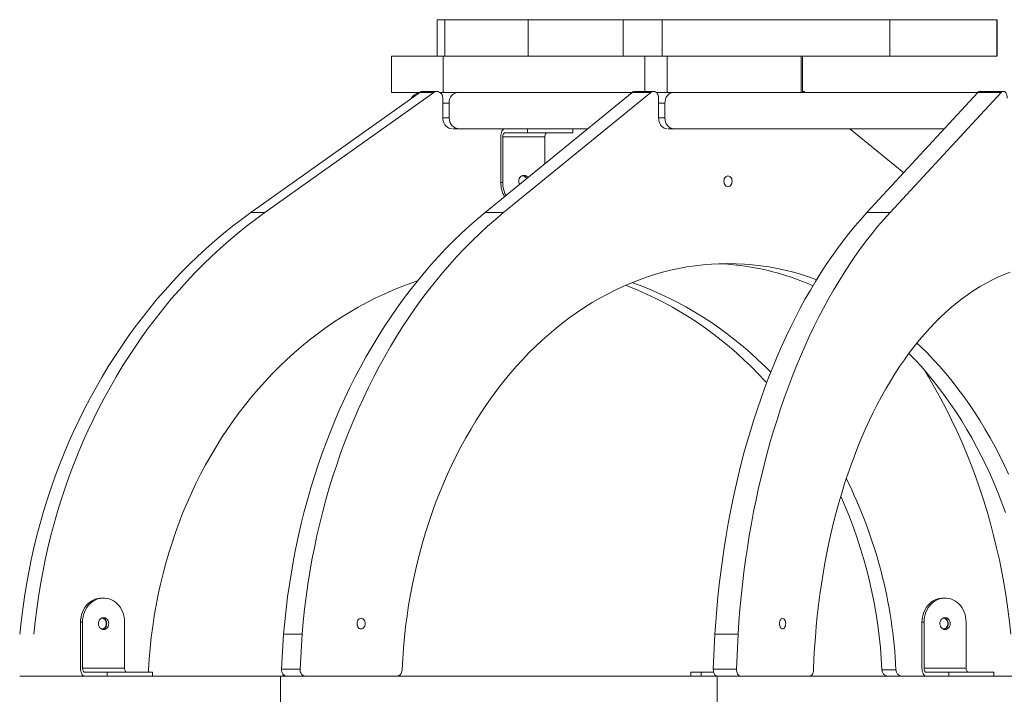
# Model space of a CAD drawing. Units: millimetres. Extents: x 808 to 8730, y 805 to 9605.
# Drawn here: x 2308 to 3039, y 7564 to 8065 of the extents above; entities that cross this region are included whole.
import ezdxf

# ---------------------------------------------------------------- set-up
doc = ezdxf.new("R2010")
doc.units = ezdxf.units.MM
doc.layers.add('DiKom', color=7, linetype='Continuous')

msp = doc.modelspace()

# ---------------------------------------------------------------- linework, layer by layer
at = {"layer": 'DiKom', "color": 7, "linetype": 'Continuous', "lineweight": 15}
for p, q in [((2617.95, 8064.66), (2617.95, 8037.66)), ((2623.82, 8064.66), (2617.95, 8064.66)), ((2623.82, 8064.66), (2623.82, 8037.66)), ((2685.57, 8064.66), (2623.82, 8064.66)), ((2685.57, 8037.66), (2685.57, 8064.66)), ((2756.26, 8064.66), (2685.57, 8064.66)), ((2756.26, 8037.66), (2756.26, 8064.66)), ((2756.26, 8064.66), (2785.14, 8064.66)), ((2785.14, 8064.66), (2785.14, 8037.66)), ((2785.14, 8064.66), (2954.17, 8064.66)), ((2954.17, 8064.66), (2954.17, 8037.66)), ((3033.75, 8064.66), (2954.17, 8064.66)), ((3033.75, 8037.66), (3033.75, 8064.66)), ((3033.76, 8064.66), (3033.75, 8064.66)), ((3033.76, 8037.66), (3033.76, 8064.66)), ((2584.01, 8037.66), (2584.01, 8010.66)), ((2584.01, 8037.66), (2622.36, 8037.66)), ((2622.36, 8037.66), (2622.36, 8010.66)), ((2622.36, 8037.66), (2772.16, 8037.66)), ((2772.16, 8037.66), (2772.16, 8011.45)), ((2772.16, 8037.66), (2788.81, 8037.66)), ((2788.81, 8037.66), (2788.81, 8010.66)), ((2788.81, 8037.66), (2888.31, 8037.66)), ((2888.31, 8010.66), (2888.31, 8037.66)), ((2888.31, 8037.66), (2889.4, 8037.66)), ((2889.4, 8010.66), (2889.4, 8037.66)), ((2954.17, 8037.66), (2889.4, 8037.66)), ((3033.75, 8037.66), (2954.17, 8037.66)), ((3033.76, 8037.66), (3033.75, 8037.66)), ((2479.68, 7921.4), (2605.07, 8010.64)), ((2615.48, 8010.64), (2490.09, 7921.4)), ((2584.01, 8010.66), (2605.1, 8010.66)), ((2605.07, 8010.64), (2615.48, 8010.64)), ((2617.84, 8011.45), (2607.44, 8011.45)), ((2619.25, 8010.66), (2622.36, 8010.66)), ((2622.36, 8010.66), (2762.94, 8010.66)), ((2653.57, 7921.4), (2762.92, 8010.64)), ((2667.28, 7921.4), (2776.63, 8010.64)), ((2762.92, 8010.64), (2776.63, 8010.64)), ((2778.69, 8011.45), (2764.98, 8011.45)), ((2780.73, 8010.66), (2788.81, 8010.66)), ((2788.81, 8010.66), (2793.21, 8010.66)), ((3019.65, 8010.66), (2793.56, 8010.66)), ((2937.11, 7921.4), (3019.62, 8010.64)), ((2954.34, 7921.4), (3036.86, 8010.64)), ((3019.62, 8010.64), (3036.86, 8010.64)), ((3038.41, 8011.45), (3021.18, 8011.45)), ((2622.19, 7991.66), (2622.19, 8006.45)), ((2622.19, 8002.66), (2626.86, 8002.66)), ((2626.86, 8002.66), (2626.86, 7991.66)), ((2782.48, 7991.66), (2782.48, 8006.45)), ((2782.48, 8002.66), (2787.14, 8002.66)), ((2787.14, 8002.66), (2787.14, 7991.66)), ((2622.19, 7991.66), (2622.19, 7991.66)), ((2626.86, 7991.66), (2622.19, 7991.66)), ((2787.14, 7991.66), (2782.48, 7991.66)), ((2634.23, 7983.66), (2630, 7983.66)), ((2729.86, 7983.66), (2634.23, 7983.66)), ((2665.26, 7943.66), (2665.26, 7977.66)), ((2666.75, 7977.66), (2666.75, 7943.66)), ((2666.75, 7977.66), (2698.02, 7977.66)), ((2668.23, 7980.66), (2685.08, 7980.66)), ((2685.08, 7980.66), (2685.08, 7983.66)), ((2685.08, 7980.66), (2718.71, 7980.66)), ((2698.02, 7977.66), (2698.02, 7957.67)), ((2718.71, 7980.66), (2718.71, 7983.66)), ((2793.56, 7983.66), (2789.3, 7983.66)), ((2994.68, 7983.66), (2793.56, 7983.66)), ((2964.46, 7950.97), (2924.41, 7983.66)), ((2666.75, 7943.66), (2665.26, 7943.66)), ((2490.09, 7921.4), (2479.68, 7921.4)), ((2653.57, 7921.4), (2667.28, 7921.4)), ((2937.11, 7921.4), (2954.34, 7921.4)), ((2370.29, 7635.18), (2368.8, 7635.18)), ((2995.19, 7635.18), (2993.7, 7635.18)), ((2353.17, 7617.18), (2354.65, 7617.18)), ((2353.17, 7583.18), (2353.17, 7617.18)), ((2354.65, 7583.18), (2354.65, 7617.18)), ((2385.92, 7583.18), (2385.92, 7617.18)), ((2978.06, 7617.18), (2979.55, 7617.18)), ((2978.06, 7583.18), (2978.06, 7617.18)), ((2979.55, 7583.18), (2979.55, 7617.18)), ((3010.82, 7583.18), (3010.82, 7617.18)), ((2502.46, 7582.4), (2503.94, 7608.32)), ((2503.94, 7608.32), (2517.65, 7608.32)), ((2516.17, 7582.4), (2517.65, 7608.32)), ((2823.08, 7582.4), (2824.2, 7608.32)), ((2824.2, 7608.32), (2841.43, 7608.32)), ((2840.31, 7582.4), (2841.43, 7608.32)), ((2385.92, 7583.18), (2354.65, 7583.18)), ((2502.46, 7582.4), (2516.17, 7582.4)), ((2823.08, 7582.4), (2840.31, 7582.4)), ((3010.82, 7583.18), (2979.55, 7583.18)), ((2501.64, 7577.18), (2308, 7577.18)), ((2372.99, 7580.18), (2356.14, 7580.18)), ((2372.99, 7577.18), (2372.99, 7580.18)), ((2406.62, 7580.18), (2372.99, 7580.18)), ((2406.62, 7577.18), (2406.62, 7580.18)), ((2501.64, 7550.18), (2501.64, 7577.18)), ((2825.91, 7577.18), (2501.64, 7577.18)), ((2503.69, 7578.48), (2503.69, 7577.18)), ((2806.48, 7580.18), (2806.48, 7577.18)), ((2814.19, 7580.18), (2806.48, 7580.18)), ((2814.19, 7580.18), (2814.19, 7577.18)), ((2823.32, 7580.18), (2814.19, 7580.18)), ((2825.91, 7550.18), (2825.91, 7577.18)), ((3312.83, 7577.18), (2825.91, 7577.18)), ((2958.75, 7581.89), (2948.34, 7581.89)), ((2997.88, 7580.18), (2981.04, 7580.18)), ((2997.88, 7577.18), (2997.88, 7580.18)), ((3031.52, 7580.18), (2997.88, 7580.18)), ((3031.52, 7577.18), (3031.52, 7580.18))]:
    msp.add_line(p, q, dxfattribs=at)
at = {"layer": 'DiKom', "color": 7, "linetype": 'Continuous', "lineweight": 15, "flags": 128}
for points in [[(2776.63, 8010.64), (2777.35, 8011.12), (2778.14, 8011.39), (2778.95, 8011.44), (2779.75, 8011.25), (2780.5, 8010.84), (2781.17, 8010.23), (2781.72, 8009.45), (2782.14, 8008.53), (2782.39, 8007.51), (2782.48, 8006.45)], [(2787.14, 8002.66), (2787.6, 8005.64), (2788.19, 8007.05), (2788.58, 8007.71), (2789.02, 8008.32), (2789.61, 8008.96), (2790.3, 8009.55), (2791.1, 8010.05), (2792.1, 8010.45), (2793.56, 8010.66)], [(3036.86, 8010.64), (3037.4, 8011.12), (3037.99, 8011.39), (3038.61, 8011.44), (3039.21, 8011.25), (3039.78, 8010.84), (3040.28, 8010.23), (3040.7, 8009.45), (3041.01, 8008.53), (3041.21, 8007.51), (3041.27, 8006.45)], [(2629.13, 7983.66), (2627.93, 7983.78), (2626.76, 7984.14), (2625.66, 7984.73), (2624.67, 7985.53), (2623.81, 7986.52), (2623.12, 7987.66), (2622.6, 7988.92), (2622.29, 7990.27), (2622.19, 7991.66)], [(2634.23, 7983.66), (2633.06, 7983.76), (2632.12, 7983.99), (2631.41, 7984.27), (2630.08, 7985.05), (2629.02, 7986), (2628.09, 7987.24), (2627.42, 7988.59), (2626.86, 7991.66)], [(2788.54, 7983.66), (2787.49, 7983.78), (2786.47, 7984.14), (2785.51, 7984.73), (2784.64, 7985.53), (2783.9, 7986.52), (2783.29, 7987.66), (2782.84, 7988.92), (2782.57, 7990.27), (2782.48, 7991.66)], [(2793.56, 7983.66), (2792.54, 7983.76), (2791.72, 7983.99), (2791.1, 7984.27), (2789.94, 7985.05), (2789.02, 7986), (2788.19, 7987.27), (2787.6, 7988.67), (2787.14, 7991.66)], [(2665.26, 7977.66), (2665.32, 7978.83), (2665.49, 7979.95), (2665.76, 7980.99), (2666.13, 7981.9), (2666.58, 7982.65), (2667.09, 7983.2), (2667.65, 7983.54), (2668.23, 7983.66)], [(2666.75, 7977.66), (2666.77, 7978.24), (2666.86, 7978.81), (2667, 7979.32), (2667.18, 7979.78), (2667.41, 7980.15), (2667.66, 7980.43), (2667.94, 7980.6), (2668.23, 7980.66)], [(2699.5, 7980.66), (2699.21, 7980.6), (2698.93, 7980.43), (2698.68, 7980.15), (2698.45, 7979.78), (2698.27, 7979.32), (2698.13, 7978.81), (2698.04, 7978.24), (2698.02, 7977.66)], [(2679.16, 7942.29), (2678.83, 7943.03), (2678.61, 7943.95), (2678.56, 7944.9), (2678.7, 7945.84), (2679, 7946.72), (2679.47, 7947.51), (2680.07, 7948.16), (2680.78, 7948.65), (2681.56, 7948.96), (2682.38, 7949.06)], [(2830.96, 7944.66), (2831.03, 7945.55), (2831.26, 7946.39), (2831.62, 7947.15), (2832.1, 7947.79), (2832.67, 7948.26), (2833.31, 7948.56), (2833.99, 7948.66), (2834.66, 7948.56), (2835.3, 7948.26), (2835.88, 7947.79), (2836.36, 7947.15), (2836.72, 7946.39), (2836.94, 7945.55), (2837.02, 7944.66), (2836.94, 7943.77), (2836.72, 7942.92), (2836.36, 7942.16), (2835.88, 7941.53), (2835.3, 7941.05), (2834.66, 7940.76), (2833.99, 7940.66), (2833.31, 7940.76), (2832.67, 7941.05), (2832.1, 7941.53), (2831.62, 7942.16), (2831.26, 7942.92), (2831.03, 7943.77), (2830.96, 7944.66)], [(2479.68, 7921.4), (2472.82, 7916.4), (2466.07, 7911.22), (2459.41, 7905.87), (2452.86, 7900.35), (2446.41, 7894.67), (2440.08, 7888.82), (2433.85, 7882.82), (2427.75, 7876.65), (2421.77, 7870.34), (2415.91, 7863.87), (2410.17, 7857.25), (2404.57, 7850.49), (2399.09, 7843.59), (2393.75, 7836.55), (2388.55, 7829.38), (2383.48, 7822.07), (2378.56, 7814.64), (2373.78, 7807.08), (2369.15, 7799.41), (2364.67, 7791.62), (2360.33, 7783.71), (2356.16, 7775.7), (2352.13, 7767.58), (2348.26, 7759.36), (2344.56, 7751.05), (2341.01, 7742.64), (2337.63, 7734.14), (2334.41, 7725.56), (2331.35, 7716.9), (2328.46, 7708.17), (2325.75, 7699.36), (2323.2, 7690.49), (2320.82, 7681.55), (2318.62, 7672.55), (2316.59, 7663.5), (2314.73, 7654.41), (2313.05, 7645.26), (2311.54, 7636.08), (2310.22, 7626.86), (2309.07, 7617.6), (2308.1, 7608.32)], [(2490.09, 7921.4), (2483.23, 7916.4), (2476.47, 7911.22), (2469.81, 7905.87), (2463.26, 7900.35), (2456.82, 7894.67), (2450.48, 7888.82), (2444.26, 7882.82), (2438.16, 7876.65), (2432.17, 7870.34), (2426.31, 7863.87), (2420.58, 7857.25), (2414.97, 7850.49), (2409.5, 7843.59), (2404.16, 7836.55), (2398.95, 7829.38), (2393.89, 7822.07), (2388.97, 7814.64), (2384.19, 7807.08), (2379.56, 7799.41), (2375.07, 7791.62), (2370.74, 7783.71), (2366.56, 7775.7), (2362.54, 7767.58), (2358.67, 7759.36), (2354.96, 7751.05), (2351.42, 7742.64), (2348.03, 7734.14), (2344.81, 7725.56), (2341.76, 7716.9), (2338.87, 7708.17), (2336.15, 7699.36), (2333.6, 7690.49), (2331.23, 7681.55), (2329.02, 7672.55), (2326.99, 7663.5), (2325.13, 7654.41), (2323.45, 7645.26), (2321.95, 7636.08), (2320.62, 7626.86), (2319.47, 7617.6), (2318.5, 7608.32)], [(2503.94, 7608.32), (2504.79, 7617.6), (2505.79, 7626.86), (2506.95, 7636.08), (2508.26, 7645.26), (2509.73, 7654.41), (2511.34, 7663.5), (2513.12, 7672.55), (2515.04, 7681.55), (2517.11, 7690.49), (2519.33, 7699.36), (2521.7, 7708.17), (2524.22, 7716.9), (2526.88, 7725.56), (2529.69, 7734.14), (2532.64, 7742.64), (2535.74, 7751.05), (2538.97, 7759.36), (2542.34, 7767.58), (2545.85, 7775.7), (2549.5, 7783.71), (2553.27, 7791.62), (2557.18, 7799.41), (2561.22, 7807.08), (2565.39, 7814.64), (2569.68, 7822.07), (2574.1, 7829.38), (2578.64, 7836.55), (2583.29, 7843.59), (2588.07, 7850.49), (2592.96, 7857.25), (2597.96, 7863.87), (2603.07, 7870.34), (2608.29, 7876.65), (2613.61, 7882.82), (2619.03, 7888.82), (2624.56, 7894.67), (2630.18, 7900.35), (2635.89, 7905.87), (2641.7, 7911.22), (2647.59, 7916.4), (2653.57, 7921.4)], [(2517.65, 7608.32), (2518.5, 7617.6), (2519.5, 7626.86), (2520.66, 7636.08), (2521.97, 7645.26), (2523.44, 7654.41), (2525.05, 7663.5), (2526.83, 7672.55), (2528.75, 7681.55), (2530.82, 7690.49), (2533.04, 7699.36), (2535.41, 7708.17), (2537.93, 7716.9), (2540.59, 7725.56), (2543.4, 7734.14), (2546.35, 7742.64), (2549.45, 7751.05), (2552.68, 7759.36), (2556.05, 7767.58), (2559.56, 7775.7), (2563.21, 7783.71), (2566.98, 7791.62), (2570.89, 7799.41), (2574.93, 7807.08), (2579.1, 7814.64), (2583.39, 7822.07), (2587.81, 7829.38), (2592.35, 7836.55), (2597, 7843.59), (2601.78, 7850.49), (2606.67, 7857.25), (2611.67, 7863.87), (2616.78, 7870.34), (2622, 7876.65), (2627.32, 7882.82), (2632.74, 7888.82), (2638.27, 7894.67), (2643.89, 7900.35), (2649.6, 7905.87), (2655.41, 7911.22), (2661.3, 7916.4), (2667.28, 7921.4)], [(2824.2, 7608.32), (2824.84, 7617.6), (2825.6, 7626.86), (2826.47, 7636.08), (2827.46, 7645.26), (2828.57, 7654.41), (2829.79, 7663.5), (2831.12, 7672.55), (2832.58, 7681.55), (2834.14, 7690.49), (2835.82, 7699.36), (2837.6, 7708.17), (2839.5, 7716.9), (2841.51, 7725.56), (2843.63, 7734.14), (2845.86, 7742.64), (2848.19, 7751.05), (2850.63, 7759.36), (2853.18, 7767.58), (2855.83, 7775.7), (2858.58, 7783.71), (2861.43, 7791.62), (2864.38, 7799.41), (2867.43, 7807.08), (2870.57, 7814.64), (2873.81, 7822.07), (2877.14, 7829.38), (2880.57, 7836.55), (2884.08, 7843.59), (2887.68, 7850.49), (2891.37, 7857.25), (2895.15, 7863.87), (2899, 7870.34), (2902.94, 7876.65), (2906.96, 7882.82), (2911.05, 7888.82), (2915.22, 7894.67), (2919.46, 7900.35), (2923.77, 7905.87), (2928.15, 7911.22), (2932.6, 7916.4), (2937.11, 7921.4)], [(2841.43, 7608.32), (2842.07, 7617.6), (2842.83, 7626.86), (2843.7, 7636.08), (2844.69, 7645.26), (2845.8, 7654.41), (2847.02, 7663.5), (2848.36, 7672.55), (2849.81, 7681.55), (2851.37, 7690.49), (2853.05, 7699.36), (2854.84, 7708.17), (2856.74, 7716.9), (2858.75, 7725.56), (2860.86, 7734.14), (2863.09, 7742.64), (2865.43, 7751.05), (2867.87, 7759.36), (2870.41, 7767.58), (2873.06, 7775.7), (2875.81, 7783.71), (2878.66, 7791.62), (2881.61, 7799.41), (2884.66, 7807.08), (2887.8, 7814.64), (2891.04, 7822.07), (2894.37, 7829.38), (2897.8, 7836.55), (2901.31, 7843.59), (2904.91, 7850.49), (2908.6, 7857.25), (2912.38, 7863.87), (2916.23, 7870.34), (2920.17, 7876.65), (2924.19, 7882.82), (2928.28, 7888.82), (2932.45, 7894.67), (2936.69, 7900.35), (2941, 7905.87), (2945.38, 7911.22), (2949.83, 7916.4), (2954.34, 7921.4)], [(2591.99, 7581.89), (2592.42, 7589.94), (2593, 7597.98), (2593.74, 7605.99), (2594.62, 7613.98), (2595.66, 7621.93), (2596.85, 7629.85), (2598.2, 7637.73), (2599.69, 7645.55), (2601.33, 7653.33), (2603.12, 7661.05), (2605.05, 7668.7), (2607.14, 7676.29), (2609.36, 7683.81), (2611.73, 7691.25), (2614.24, 7698.61), (2616.89, 7705.89), (2619.68, 7713.07), (2622.6, 7720.16), (2625.66, 7727.15), (2628.85, 7734.03), (2632.18, 7740.81), (2635.63, 7747.47), (2639.2, 7754.02), (2642.9, 7760.44), (2646.73, 7766.74), (2650.67, 7772.91), (2654.72, 7778.95), (2658.9, 7784.85), (2663.18, 7790.61), (2667.57, 7796.23), (2672.07, 7801.69), (2676.67, 7807.01), (2681.37, 7812.17), (2686.17, 7817.17), (2691.06, 7822.01), (2696.05, 7826.69), (2701.12, 7831.2), (2706.27, 7835.54), (2711.51, 7839.7), (2716.82, 7843.7), (2722.21, 7847.51), (2727.67, 7851.14), (2733.2, 7854.59), (2738.79, 7857.85), (2744.45, 7860.93), (2750.16, 7863.81), (2755.92, 7866.51), (2761.73, 7869.01), (2767.59, 7871.32), (2773.49, 7873.43), (2779.43, 7875.35), (2785.4, 7877.07), (2791.41, 7878.59), (2797.44, 7879.9), (2803.5, 7881.02), (2809.57, 7881.93), (2815.66, 7882.65), (2821.76, 7883.15), (2827.87, 7883.46), (2833.99, 7883.56), (2840.1, 7883.46), (2846.21, 7883.15), (2852.31, 7882.65), (2858.4, 7881.93), (2864.48, 7881.02), (2870.53, 7879.9), (2876.56, 7878.59), (2882.57, 7877.07), (2888.54, 7875.35), (2894.48, 7873.43), (2899.75, 7871.56)], [(2897.53, 7581.89), (2897.85, 7589.94), (2898.29, 7597.98), (2898.85, 7605.99), (2899.52, 7613.98), (2900.3, 7621.93), (2901.2, 7629.85), (2902.21, 7637.73), (2903.34, 7645.55), (2904.58, 7653.33), (2905.93, 7661.05), (2907.39, 7668.7), (2908.96, 7676.29), (2910.64, 7683.81), (2912.42, 7691.25), (2914.32, 7698.61), (2916.32, 7705.89), (2918.42, 7713.07), (2920.63, 7720.16), (2922.94, 7727.15), (2925.35, 7734.03), (2927.85, 7740.81), (2930.46, 7747.47), (2933.16, 7754.02), (2935.95, 7760.44), (2938.83, 7766.74), (2941.81, 7772.91), (2944.87, 7778.95), (2948.02, 7784.85), (2951.25, 7790.61), (2954.56, 7796.23), (2957.96, 7801.69), (2961.43, 7807.01), (2964.98, 7812.17), (2968.6, 7817.17), (2972.29, 7822.01), (2976.05, 7826.69), (2979.88, 7831.2), (2983.77, 7835.54), (2987.72, 7839.7), (2991.73, 7843.7), (2995.79, 7847.51), (2999.91, 7851.14), (3004.09, 7854.59), (3008.31, 7857.85), (3012.57, 7860.93), (3016.88, 7863.81), (3021.23, 7866.51), (3025.61, 7869.01), (3030.04, 7871.32), (3034.49, 7873.43), (3038.97, 7875.35), (3043.48, 7877.07)], [(2403.75, 7581.89), (2404.24, 7589.94), (2404.91, 7597.98), (2405.75, 7605.99), (2406.77, 7613.98), (2407.96, 7621.93), (2409.33, 7629.85), (2410.86, 7637.73), (2412.57, 7645.55), (2414.46, 7653.33), (2416.51, 7661.05), (2418.73, 7668.7), (2421.11, 7676.29), (2423.67, 7683.81), (2426.38, 7691.25), (2429.26, 7698.61), (2432.3, 7705.89), (2435.5, 7713.07), (2438.85, 7720.16), (2442.36, 7727.15), (2446.02, 7734.03), (2449.83, 7740.81), (2453.79, 7747.47), (2457.89, 7754.02), (2462.13, 7760.44), (2466.51, 7766.74), (2471.03, 7772.91), (2475.69, 7778.95), (2480.47, 7784.85), (2485.38, 7790.61), (2490.42, 7796.23), (2495.58, 7801.69), (2500.85, 7807.01), (2506.24, 7812.17), (2511.75, 7817.17), (2517.36, 7822.01), (2523.07, 7826.69), (2528.89, 7831.2), (2534.8, 7835.54), (2540.8, 7839.7), (2546.9, 7843.7), (2553.08, 7847.51), (2559.34, 7851.14), (2565.68, 7854.59), (2572.09, 7857.85), (2578.57, 7860.93), (2585.12, 7863.81), (2591.73, 7866.51), (2598.39, 7869.01), (2603.41, 7870.76)], [(2762.84, 7869.47), (2764.11, 7869.01), (2770.77, 7866.51), (2777.38, 7863.81), (2783.93, 7860.93), (2790.41, 7857.85), (2796.82, 7854.59), (2803.16, 7851.14), (2809.42, 7847.51), (2815.6, 7843.7), (2821.7, 7839.7), (2827.7, 7835.54), (2833.62, 7831.2), (2839.43, 7826.69), (2845.15, 7822.01), (2850.76, 7817.17), (2856.26, 7812.17), (2861.65, 7807.01), (2865.75, 7802.9)], [(2862.72, 7795.08), (2861.68, 7796.23), (2856.52, 7801.69), (2851.24, 7807.01), (2845.85, 7812.17), (2840.35, 7817.17), (2834.74, 7822.01), (2829.03, 7826.69), (2823.21, 7831.2), (2817.3, 7835.54), (2811.29, 7839.7), (2805.2, 7843.7), (2799.02, 7847.51), (2792.76, 7851.14), (2786.42, 7854.59), (2780.01, 7857.85), (2773.52, 7860.93), (2766.98, 7863.81), (2760.37, 7866.51), (2757.99, 7867.43)], [(2974.28, 7824.52), (2976.91, 7822.01), (2981.8, 7817.17), (2986.6, 7812.17), (2991.3, 7807.01), (2995.9, 7801.69), (3000.4, 7796.23), (3004.79, 7790.61), (3009.08, 7784.85), (3013.25, 7778.95), (3017.31, 7772.91), (3021.25, 7766.74), (3025.07, 7760.44), (3028.77, 7754.02), (3032.35, 7747.47), (3035.8, 7740.81), (3039.12, 7734.03), (3042.31, 7727.15)], [(3040.02, 7698.61), (3037.37, 7705.89), (3034.58, 7713.07), (3031.66, 7720.16), (3028.6, 7727.15), (3025.41, 7734.03), (3022.09, 7740.81), (3018.64, 7747.47), (3015.06, 7754.02), (3011.36, 7760.44), (3007.54, 7766.74), (3003.6, 7772.91), (2999.54, 7778.95), (2995.37, 7784.85), (2991.08, 7790.61), (2986.69, 7796.23), (2982.19, 7801.69), (2977.59, 7807.01), (2972.89, 7812.17), (2968.38, 7816.88)], [(3044, 7608.32), (3043.03, 7617.6), (3041.88, 7626.86), (3040.55, 7636.08), (3039.05, 7645.26), (3037.37, 7654.41), (3035.51, 7663.5), (3033.48, 7672.55), (3031.28, 7681.55), (3028.9, 7690.49), (3026.35, 7699.36), (3023.63, 7708.17), (3020.75, 7716.9), (3017.69, 7725.56), (3014.47, 7734.14), (3011.09, 7742.64), (3007.54, 7751.05), (3003.83, 7759.36), (2999.96, 7767.58), (2995.94, 7775.7), (2991.76, 7783.71), (2987.43, 7791.62), (2982.95, 7799.41), (2980.15, 7804.09)], [(2353.17, 7617.18), (2353.26, 7619.12), (2353.53, 7621.05), (2353.99, 7622.93), (2354.61, 7624.74), (2355.41, 7626.46), (2356.36, 7628.07), (2357.45, 7629.56), (2358.68, 7630.9), (2360.03, 7632.08), (2361.48, 7633.08), (2363.02, 7633.9), (2364.62, 7634.52), (2366.27, 7634.94), (2367.96, 7635.15), (2368.8, 7635.18)], [(2354.65, 7617.18), (2354.75, 7619.12), (2355.02, 7621.05), (2355.47, 7622.93), (2356.1, 7624.74), (2356.89, 7626.46), (2357.84, 7628.07), (2358.94, 7629.56), (2360.17, 7630.9), (2361.52, 7632.08), (2362.97, 7633.08), (2364.5, 7633.9), (2366.11, 7634.52), (2367.76, 7634.94), (2369.44, 7635.15), (2371.14, 7635.15), (2372.82, 7634.94), (2374.47, 7634.52), (2376.08, 7633.9), (2377.61, 7633.08), (2379.06, 7632.08), (2380.41, 7630.9), (2381.64, 7629.56), (2382.74, 7628.07), (2383.69, 7626.46), (2384.48, 7624.74), (2385.11, 7622.93), (2385.56, 7621.05), (2385.83, 7619.12), (2385.92, 7617.18)], [(2978.06, 7617.18), (2978.16, 7619.12), (2978.43, 7621.05), (2978.88, 7622.93), (2979.51, 7624.74), (2980.3, 7626.46), (2981.25, 7628.07), (2982.35, 7629.56), (2983.58, 7630.9), (2984.92, 7632.08), (2986.38, 7633.08), (2987.91, 7633.9), (2989.52, 7634.52), (2991.17, 7634.94), (2992.85, 7635.15), (2993.7, 7635.18)], [(2979.55, 7617.18), (2979.64, 7619.12), (2979.92, 7621.05), (2980.37, 7622.93), (2981, 7624.74), (2981.79, 7626.46), (2982.74, 7628.07), (2983.83, 7629.56), (2985.06, 7630.9), (2986.41, 7632.08), (2987.86, 7633.08), (2989.4, 7633.9), (2991, 7634.52), (2992.66, 7634.94), (2994.34, 7635.15), (2996.03, 7635.15), (2997.71, 7634.94), (2999.37, 7634.52), (3000.97, 7633.9), (3002.51, 7633.08), (3003.96, 7632.08), (3005.31, 7630.9), (3006.54, 7629.56), (3007.63, 7628.07), (3008.58, 7626.46), (3009.38, 7624.74), (3010, 7622.93), (3010.45, 7621.05), (3010.73, 7619.12), (3010.82, 7617.18)], [(2370.29, 7611.78), (2369.47, 7611.88), (2368.68, 7612.19), (2367.98, 7612.68), (2367.38, 7613.33), (2366.91, 7614.12), (2366.61, 7615), (2366.47, 7615.94), (2366.52, 7616.89), (2366.74, 7617.81), (2367.13, 7618.65), (2367.66, 7619.37), (2368.32, 7619.95), (2369.07, 7620.35), (2369.88, 7620.55), (2370.7, 7620.55), (2371.51, 7620.35), (2372.26, 7619.95), (2372.92, 7619.37), (2373.45, 7618.65), (2373.84, 7617.81), (2374.06, 7616.89), (2374.11, 7615.94), (2373.97, 7615), (2373.67, 7614.12), (2373.2, 7613.33), (2372.6, 7612.68), (2371.89, 7612.19), (2371.11, 7611.88), (2370.29, 7611.78)], [(2369.55, 7611.86), (2369.62, 7611.88), (2370.41, 7612.19), (2371.12, 7612.68), (2371.72, 7613.33), (2372.18, 7614.12), (2372.49, 7615), (2372.62, 7615.94), (2372.57, 7616.89), (2372.35, 7617.81), (2371.97, 7618.65), (2371.43, 7619.37), (2370.77, 7619.95), (2370.02, 7620.35), (2369.55, 7620.49)], [(2558.49, 7616.18), (2558.56, 7617.07), (2558.79, 7617.91), (2559.15, 7618.67), (2559.63, 7619.31), (2560.2, 7619.78), (2560.84, 7620.08), (2561.52, 7620.18), (2562.19, 7620.08), (2562.83, 7619.78), (2563.41, 7619.31), (2563.89, 7618.67), (2564.25, 7617.91), (2564.47, 7617.07), (2564.55, 7616.18), (2564.47, 7615.29), (2564.25, 7614.44), (2563.89, 7613.68), (2563.41, 7613.05), (2562.83, 7612.57), (2562.19, 7612.28), (2561.52, 7612.18), (2560.84, 7612.28), (2560.2, 7612.57), (2559.63, 7613.05), (2559.15, 7613.68), (2558.79, 7614.44), (2558.56, 7615.29), (2558.49, 7616.18)], [(2872.25, 7616.18), (2872.3, 7617.07), (2872.47, 7617.91), (2872.75, 7618.67), (2873.11, 7619.31), (2873.54, 7619.78), (2874.02, 7620.08), (2874.53, 7620.18), (2875.04, 7620.08), (2875.53, 7619.78), (2875.96, 7619.31), (2876.32, 7618.67), (2876.59, 7617.91), (2876.76, 7617.07), (2876.82, 7616.18), (2876.76, 7615.29), (2876.59, 7614.44), (2876.32, 7613.68), (2875.96, 7613.05), (2875.53, 7612.57), (2875.04, 7612.28), (2874.53, 7612.18), (2874.02, 7612.28), (2873.54, 7612.57), (2873.11, 7613.05), (2872.75, 7613.68), (2872.47, 7614.44), (2872.3, 7615.29), (2872.25, 7616.18)], [(2995.19, 7611.78), (2994.36, 7611.88), (2993.58, 7612.19), (2992.87, 7612.68), (2992.27, 7613.33), (2991.81, 7614.12), (2991.5, 7615), (2991.37, 7615.94), (2991.41, 7616.89), (2991.63, 7617.81), (2992.02, 7618.65), (2992.56, 7619.37), (2993.21, 7619.95), (2993.97, 7620.35), (2994.77, 7620.55), (2995.6, 7620.55), (2996.41, 7620.35), (2997.16, 7619.95), (2997.81, 7619.37), (2998.35, 7618.65), (2998.74, 7617.81), (2998.96, 7616.89), (2999, 7615.94), (2998.87, 7615), (2998.56, 7614.12), (2998.1, 7613.33), (2997.5, 7612.68), (2996.79, 7612.19), (2996.01, 7611.88), (2995.19, 7611.78)], [(2994.44, 7611.86), (2994.52, 7611.88), (2995.3, 7612.19), (2996.01, 7612.68), (2996.61, 7613.33), (2997.08, 7614.12), (2997.38, 7615), (2997.52, 7615.94), (2997.47, 7616.89), (2997.25, 7617.81), (2996.86, 7618.65), (2996.33, 7619.37), (2995.67, 7619.95), (2994.92, 7620.35), (2994.44, 7620.49)], [(2356.14, 7577.18), (2355.56, 7577.29), (2355, 7577.64), (2354.49, 7578.19), (2354.04, 7578.94), (2353.67, 7579.85), (2353.39, 7580.88), (2353.23, 7582.01), (2353.17, 7583.18)], [(2356.14, 7580.18), (2355.85, 7580.24), (2355.57, 7580.41), (2355.32, 7580.68), (2355.09, 7581.06), (2354.91, 7581.51), (2354.77, 7582.03), (2354.68, 7582.59), (2354.65, 7583.18)], [(2385.92, 7583.18), (2385.95, 7582.59), (2386.04, 7582.03), (2386.18, 7581.51), (2386.36, 7581.06), (2386.59, 7580.68), (2386.84, 7580.41), (2387.12, 7580.24), (2387.41, 7580.18)], [(2506.24, 7577.18), (2505.48, 7577.28), (2504.75, 7577.58), (2504.08, 7578.07), (2503.5, 7578.72), (2503.03, 7579.52), (2502.69, 7580.42), (2502.5, 7581.4), (2502.46, 7582.4)], [(2519.95, 7577.18), (2519.19, 7577.28), (2518.46, 7577.58), (2517.79, 7578.07), (2517.21, 7578.72), (2516.74, 7579.52), (2516.4, 7580.42), (2516.21, 7581.4), (2516.17, 7582.4)], [(2825.94, 7577.18), (2825.36, 7577.28), (2824.81, 7577.58), (2824.31, 7578.07), (2823.87, 7578.72), (2823.52, 7579.52), (2823.26, 7580.42), (2823.11, 7581.4), (2823.08, 7582.4)], [(2843.17, 7577.18), (2842.59, 7577.28), (2842.04, 7577.58), (2841.54, 7578.07), (2841.1, 7578.72), (2840.75, 7579.52), (2840.49, 7580.42), (2840.34, 7581.4), (2840.31, 7582.4)], [(2981.04, 7577.18), (2980.46, 7577.29), (2979.9, 7577.64), (2979.39, 7578.19), (2978.93, 7578.94), (2978.56, 7579.85), (2978.29, 7580.88), (2978.12, 7582.01), (2978.06, 7583.18)], [(2981.04, 7580.18), (2980.75, 7580.24), (2980.47, 7580.41), (2980.21, 7580.68), (2979.99, 7581.06), (2979.8, 7581.51), (2979.66, 7582.03), (2979.58, 7582.59), (2979.55, 7583.18)], [(3010.82, 7583.18), (3010.85, 7582.59), (3010.93, 7582.03), (3011.07, 7581.51), (3011.26, 7581.06), (3011.48, 7580.68), (3011.74, 7580.41), (3012.02, 7580.24), (3012.31, 7580.18)], [(2403.4, 7580.18), (2403.63, 7580.96), (2403.75, 7581.89)], [(2591.99, 7581.89), (2591.89, 7580.96), (2591.65, 7580.07), (2591.28, 7579.25), (2590.81, 7578.54), (2590.25, 7577.96), (2589.61, 7577.53), (2588.93, 7577.27), (2588.21, 7577.18)], [(2897.53, 7581.89), (2897.45, 7580.96), (2897.27, 7580.07), (2897, 7579.25), (2896.64, 7578.54), (2896.22, 7577.96), (2895.73, 7577.53), (2895.22, 7577.27), (2894.68, 7577.18)]]:
    msp.add_lwpolyline(points, dxfattribs=at)
at = {"layer": 'DiKom', "color": 7, "linetype": 'Continuous', "lineweight": 15}
for centre, radius, start, end in [((2605.98, 8002.66), 8, 96.94219, 153.9368), ((2607.48, 8007.47), 3.98, 90.57426, 127.18735), ((2617.84, 8007.6), 3.85, 69.78224, 127.83844), ((2617.04, 8006.6), 5.15, 358.2876, 52.35515), ((2634.55, 8003.06), 7.7, 92.37395, 182.96492), ((2765, 8008.39), 3.07, 90.3316, 132.75952), ((2889.19, 8008.21), 3.25, 48.51865, 86.35514), ((3021.22, 8009.52), 1.95, 91.0662, 144.85167), ((2681.19, 7945.3), 3.37, 21.01419, 98.51893), ((2680.65, 7945.15), 3.95, 20.32762, 75.52885), ((2682.24, 7945.3), 3.77, 33.28892, 87.80493), ((2685.16, 7943.55), 19.9, 179.6815, 211.11853), ((2686.71, 7943.56), 19.96, 179.71316, 208.30513), ((2819.4, 7693.15), 190.48, 65.94543, 87.67425), ((2602.44, 7565.17), 356.7, 2.68639, 26.44105), ((2590.93, 7564.99), 357.82, 2.70808, 24.04353), ((2368.57, 7616.52), 3.73, 354.73767, 88.0182), ((2993.46, 7616.52), 3.73, 354.73773, 88.01444), ((2368.57, 7615.84), 3.73, 271.97721, 5.26598), ((2993.46, 7615.84), 3.73, 271.98097, 5.26592), ((2953.05, 7581.79), 4.71, 178.74657, 265.48472), ((2963.46, 7581.79), 4.71, 178.74645, 265.48785)]:
    msp.add_arc(centre, radius, start, end, dxfattribs=at)

doc.saveas('drawing.dxf')
